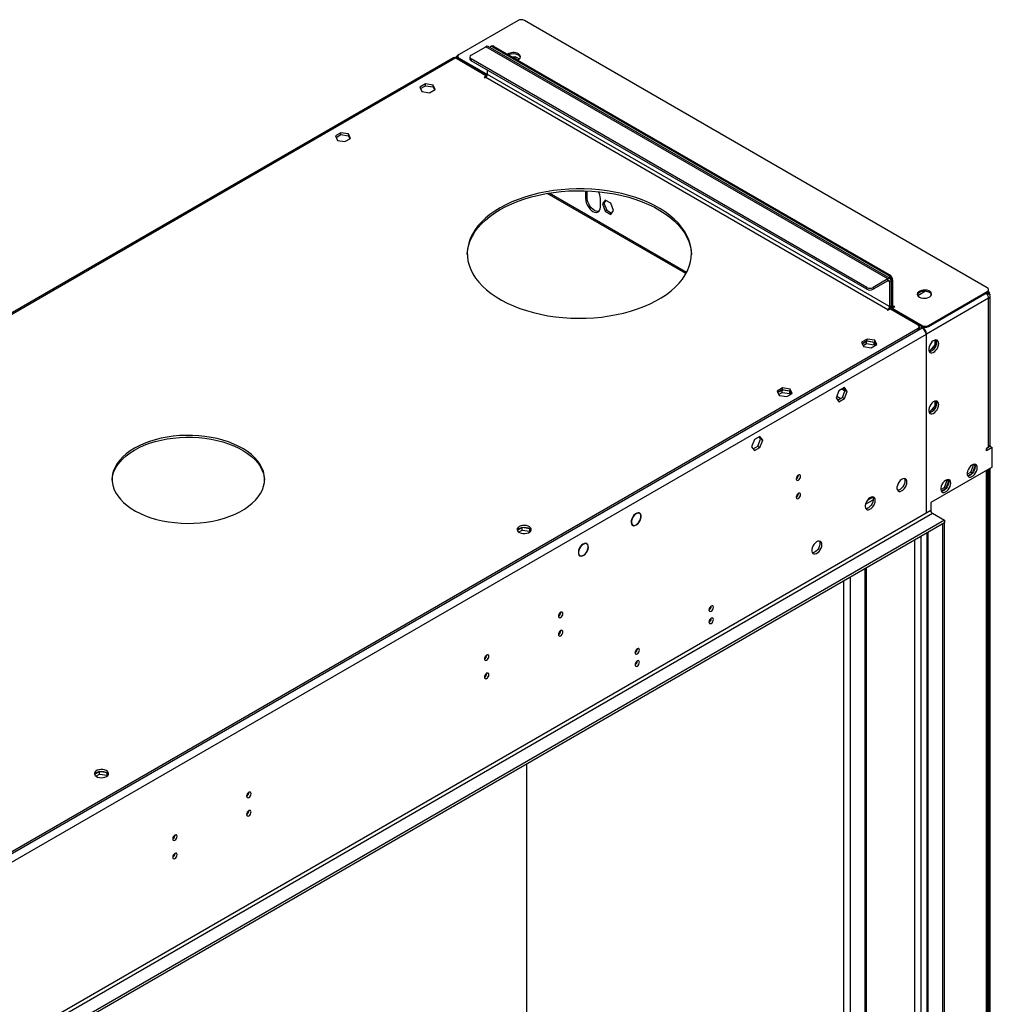
# Model space of a CAD drawing. Units: millimetres. Extents: x 3 to 9033, y 9 to 12780.
# Drawn here: x 5768 to 6419, y 3842 to 4501 of the extents above; entities that cross this region are included whole.
import ezdxf

# ---------------------------------------------------------------- set-up
doc = ezdxf.new("R2010")
doc.units = ezdxf.units.MM
doc.header["$LTSCALE"] = 43

msp = doc.modelspace()

# ---------------------------------------------------------------- linework, layer by layer
at = {"color": 7, "linetype": 'Continuous', "lineweight": 25}
for p, q in [((6101.23, 4500.023), (6061.809, 4477.266)), ((6415.185, 4321.23), (6105.472, 4500.023)), ((6069.764, 4476.759), (6079.663, 4482.474)), ((6348.717, 4327.152), (6079.663, 4482.474)), ((6350.217, 4327.301), (6081.163, 4482.622)), ((6083.466, 4482.826), (6082.759, 4482.418)), ((6084.966, 4482.678), (6084.259, 4482.27)), ((6349.071, 4329.397), (6084.259, 4482.27)), ((6349.778, 4329.805), (6084.966, 4482.678)), ((6058.011, 4475.067), (5558.996, 4186.992)), ((6059.51, 4474.919), (6080.193, 4462.979)), ((6060.925, 4476.755), (6061.784, 4477.251)), ((6060.93, 4476.041), (6060.93, 4475.225)), ((6061.632, 4473.694), (6061.986, 4473.898)), ((6061.809, 4474.817), (6080.724, 4463.897)), ((6061.809, 4474.817), (6061.809, 4474)), ((6061.809, 4474), (6080.569, 4463.17)), ((6068.885, 4475.534), (6068.885, 4474.309)), ((6334.575, 4321.437), (6069.764, 4474.31)), ((6069.764, 4474.31), (6069.764, 4473.085)), ((6334.575, 4320.212), (6069.764, 4473.085)), ((6097.052, 4475.701), (6099.054, 4476.011)), ((6098.725, 4474.735), (6099.054, 4474.786)), ((6099.054, 4476.011), (6102.066, 4474.272)), ((6099.054, 4476.011), (6099.054, 4474.786)), ((6099.054, 4474.786), (6101.073, 4473.621)), ((6080.724, 4463.897), (6080.724, 4466.758)), ((6080.193, 4462.979), (6078.602, 4462.06)), ((6078.602, 4462.06), (6079.133, 4461.754)), ((6079.133, 4461.754), (6079.663, 4462.06)), ((6079.663, 4462.06), (6348.717, 4306.739)), ((6080.193, 4462.979), (6080.193, 4462.53)), ((6349.778, 4308.576), (6080.724, 4463.897)), ((6039.236, 4457.54), (6035.521, 4455.395)), ((6035.521, 4455.395), (6036.88, 4452.466)), ((6035.969, 4454.43), (6039.236, 4456.315)), ((6044.311, 4456.755), (6039.236, 4457.54)), ((6039.236, 4456.315), (6039.236, 4457.54)), ((6039.236, 4456.315), (6044.311, 4455.53)), ((6041.955, 4451.681), (6045.67, 4453.825)), ((6045.67, 4453.825), (6044.311, 4456.755)), ((6044.311, 4455.53), (6044.311, 4456.755)), ((6044.311, 4455.53), (6045.222, 4453.567)), ((6036.88, 4452.466), (6041.955, 4451.681)), ((5982.667, 4424.884), (5978.952, 4422.739)), ((5978.952, 4422.739), (5980.312, 4419.809)), ((5979.4, 4421.773), (5982.667, 4423.659)), ((5980.312, 4419.809), (5985.387, 4419.025)), ((5987.742, 4424.099), (5982.667, 4424.884)), ((5982.667, 4423.659), (5982.667, 4424.884)), ((5982.667, 4423.659), (5987.742, 4422.874)), ((5985.387, 4419.025), (5989.102, 4421.169)), ((5989.102, 4421.169), (5987.742, 4424.099)), ((5987.742, 4422.874), (5987.742, 4424.099)), ((5987.742, 4422.874), (5988.653, 4420.91)), ((6213.972, 4331.445), (6121.98, 4384.551)), ((6146.374, 4386.095), (6146.374, 4380.885)), ((6146.374, 4380.885), (6147.435, 4381.497)), ((6147.435, 4381.497), (6147.435, 4386.057)), ((6156.274, 4375.17), (6156.274, 4380.886)), ((6159.476, 4379.895), (6157.619, 4377.252)), ((6158.679, 4377.864), (6157.619, 4377.252)), ((6157.619, 4377.252), (6159.476, 4372.464)), ((6159.925, 4379.636), (6158.679, 4377.864)), ((6158.679, 4377.864), (6160.537, 4373.076)), ((6163.191, 4377.75), (6159.476, 4379.895)), ((6165.049, 4372.962), (6163.191, 4377.75)), ((6160.537, 4373.076), (6159.476, 4372.464)), ((6159.476, 4372.464), (6163.191, 4370.319)), ((6160.537, 4373.076), (6163.804, 4371.19)), ((6163.191, 4370.319), (6165.049, 4372.962)), ((6349.071, 4329.397), (6349.778, 4329.805)), ((6334.575, 4320.212), (6334.575, 4321.437)), ((6348.717, 4327.152), (6338.818, 4321.437)), ((6348.717, 4325.927), (6338.818, 4320.212)), ((6338.818, 4321.437), (6338.818, 4320.212)), ((6348.717, 4325.927), (6348.717, 4327.152)), ((6349.778, 4325.315), (6350.839, 4325.927)), ((6349.778, 4325.315), (6349.778, 4308.576)), ((6350.839, 4325.927), (6350.839, 4309.188)), ((6351.899, 4326.131), (6351.192, 4325.723)), ((6351.192, 4308.576), (6351.192, 4325.723)), ((6351.899, 4308.984), (6351.899, 4326.131)), ((6373.907, 4318.831), (6368.753, 4315.855)), ((6375.764, 4296.023), (6415.185, 4318.78)), ((6375.764, 4295.207), (6415.185, 4317.964)), ((6414.732, 4317.498), (6416.069, 4318.27)), ((6415.008, 4317.657), (6416.069, 4317.045)), ((6415.185, 4317.964), (6415.185, 4318.78)), ((6415.862, 4317.2), (6415.451, 4317.913)), ((6415.862, 4317.2), (6416.569, 4317.609)), ((6415.891, 4317.148), (6415.862, 4317.2)), ((6416.064, 4319.189), (6416.064, 4320.005)), ((6416.069, 4319.903), (6416.064, 4319.906)), ((6416.069, 4319.903), (6416.064, 4319.9)), ((6416.069, 4318.27), (6416.069, 4319.903)), ((6416.069, 4318.475), (6416.569, 4317.609)), ((6416.776, 4316.912), (6416.776, 4316.458)), ((6417.094, 4215.998), (6417.094, 4315.616)), ((6349.778, 4308.576), (6350.839, 4309.188)), ((6350.687, 4308.191), (6351.606, 4307.66)), ((6351.899, 4308.984), (6351.192, 4308.576)), ((6351.546, 4307.555), (6353.313, 4308.575)), ((6352.96, 4308.78), (6352.606, 4308.575)), ((6353.313, 4308.575), (6352.96, 4308.78)), ((6352.96, 4308.78), (6352.96, 4308.371)), ((6416.069, 4314.188), (6374.527, 4290.206)), ((6416.069, 4214.57), (6416.069, 4314.188)), ((6348.717, 4306.739), (6348.187, 4306.432)), ((6348.187, 4306.432), (6348.717, 4306.126)), ((6348.717, 4306.126), (6350.308, 4307.045)), ((6350.308, 4307.045), (6368.87, 4296.329)), ((6351.546, 4307.555), (6371.521, 4296.023)), ((6351.546, 4307.555), (6351.546, 4306.738)), ((6351.546, 4306.738), (6371.521, 4295.207)), ((6352.253, 4306.33), (6351.899, 4306.126)), ((6369.748, 4293.88), (6369.748, 4295.105)), ((6370.991, 4295.104), (6370.638, 4294.9)), ((6370.638, 4294.9), (6371.698, 4294.288)), ((6370.991, 4295.104), (6372.052, 4294.492)), ((6370.991, 4294.696), (6370.991, 4295.104)), ((6371.521, 4295.207), (6371.521, 4296.023)), ((6375.764, 4296.023), (6375.764, 4295.207)), ((6371.698, 4294.288), (5207.447, 3622.18)), ((6374.173, 4290.001), (5209.922, 3617.894)), ((6368.87, 4293.88), (5210.982, 3625.446)), ((6368.87, 4292.655), (5210.982, 3624.221)), ((6368.87, 4292.655), (6368.87, 4293.88)), ((6374.173, 4290.001), (6374.173, 4258.548)), ((6374.527, 4258.753), (6374.527, 4290.206)), ((6334.806, 4286.911), (6331.091, 4284.766)), ((6331.091, 4284.766), (6332.451, 4281.837)), ((6331.54, 4283.8), (6334.806, 4285.686)), ((6334.453, 4285.482), (6331.54, 4283.8)), ((6332.137, 4282.512), (6334.453, 4283.849)), ((6332.451, 4281.837), (6337.526, 4281.052)), ((6339.528, 4284.697), (6334.453, 4285.482)), ((6334.453, 4283.849), (6334.453, 4285.482)), ((6334.453, 4283.849), (6339.528, 4283.064)), ((6339.881, 4286.126), (6334.806, 4286.911)), ((6334.806, 4285.686), (6334.806, 4286.911)), ((6334.806, 4285.686), (6339.881, 4284.901)), ((6337.526, 4281.052), (6341.241, 4283.196)), ((6340.439, 4282.733), (6339.528, 4284.697)), ((6339.528, 4283.064), (6339.528, 4284.697)), ((6339.528, 4283.064), (6339.841, 4282.388)), ((6341.241, 4283.196), (6339.881, 4286.126)), ((6339.881, 4284.901), (6339.881, 4286.126)), ((6339.881, 4284.901), (6340.793, 4282.937)), ((6380.042, 4283.079), (6376.825, 4279.076)), ((6378.659, 4279.426), (6380.329, 4281.504)), ((6380.042, 4286.149), (6380.042, 4283.079)), ((6380.042, 4283.079), (6380.841, 4282.618)), ((6381.103, 4283.498), (6381.103, 4285.725)), ((6376.825, 4279.076), (6376.034, 4279.147)), ((6376.219, 4278.613), (6377.112, 4278.533)), ((6376.825, 4279.076), (6377.508, 4278.682)), ((6374.173, 4258.957), (6374.527, 4258.753)), ((6374.173, 4258.548), (6374.527, 4258.753)), ((6374.527, 4258.344), (6374.173, 4258.14)), ((6374.173, 4258.14), (6374.173, 4223.829)), ((6374.527, 4224.033), (6374.527, 4258.344)), ((6278.238, 4254.255), (6274.523, 4252.11)), ((6274.523, 4252.11), (6275.882, 4249.18)), ((6274.971, 4251.144), (6278.238, 4253.03)), ((6277.884, 4252.826), (6274.971, 4251.144)), ((6275.569, 4249.856), (6277.884, 4251.192)), ((6275.882, 4249.18), (6280.957, 4248.395)), ((6282.959, 4252.041), (6277.884, 4252.826)), ((6277.884, 4251.192), (6277.884, 4252.826)), ((6277.884, 4251.192), (6282.959, 4250.407)), ((6283.313, 4253.469), (6278.238, 4254.255)), ((6278.238, 4253.03), (6278.238, 4254.255)), ((6278.238, 4253.03), (6283.313, 4252.245)), ((6280.957, 4248.395), (6284.672, 4250.54)), ((6283.87, 4250.077), (6282.959, 4252.041)), ((6282.959, 4250.407), (6282.959, 4252.041)), ((6282.959, 4250.407), (6283.273, 4249.732)), ((6284.672, 4250.54), (6283.313, 4253.469)), ((6283.313, 4252.245), (6283.313, 4253.469)), ((6283.313, 4252.245), (6284.224, 4250.281)), ((6315.924, 4252.333), (6314.066, 4247.545)), ((6314.517, 4248.707), (6317.101, 4247.215)), ((6319.639, 4254.478), (6315.924, 4252.333)), ((6317.92, 4253.485), (6319.951, 4252.313)), ((6318.225, 4247.864), (6320.082, 4252.651)), ((6320.082, 4252.651), (6319.041, 4254.133)), ((6321.496, 4251.835), (6319.639, 4254.478)), ((6319.639, 4247.047), (6321.496, 4251.835)), ((6320.082, 4252.651), (6321.496, 4251.835)), ((6314.066, 4247.545), (6315.924, 4244.902)), ((6314.316, 4247.19), (6315.687, 4246.398)), ((6315.107, 4246.064), (6318.225, 4247.864)), ((6315.924, 4244.902), (6319.639, 4247.047)), ((6318.225, 4247.864), (6319.639, 4247.047)), ((6380.042, 4242.252), (6376.825, 4238.249)), ((6380.042, 4245.322), (6380.042, 4242.252)), ((6380.042, 4242.252), (6380.841, 4241.791)), ((6381.103, 4242.671), (6381.103, 4244.898)), ((6376.825, 4238.249), (6376.034, 4238.32)), ((6376.219, 4237.786), (6377.112, 4237.706)), ((6376.825, 4238.249), (6377.508, 4237.855)), ((6378.659, 4238.599), (6380.329, 4240.677)), ((6374.173, 4224.237), (6374.527, 4224.033)), ((6374.173, 4223.829), (6374.527, 4224.033)), ((6374.527, 4223.625), (6374.173, 4223.421)), ((6374.173, 4223.421), (6374.173, 4189.908)), ((6374.527, 4190.112), (6374.527, 4223.625)), ((6259.355, 4219.677), (6257.498, 4214.889)), ((6263.07, 4221.821), (6259.355, 4219.677)), ((6261.656, 4215.207), (6263.514, 4219.995)), ((6263.514, 4219.995), (6262.472, 4221.476)), ((6264.928, 4219.178), (6263.07, 4221.821)), ((6263.07, 4214.391), (6264.928, 4219.178)), ((6263.514, 4219.995), (6264.928, 4219.178)), ((6257.498, 4214.889), (6259.355, 4212.246)), ((6258.539, 4213.408), (6261.656, 4215.207)), ((6259.355, 4212.246), (6263.07, 4214.391)), ((6261.656, 4215.207), (6263.07, 4214.391)), ((6417.13, 4215.182), (6414.655, 4213.753)), ((6414.655, 4213.753), (6416.069, 4214.57)), ((6418.544, 4214.365), (6414.655, 4212.12)), ((6414.655, 4212.12), (6414.655, 4213.753)), ((6416.776, 4215.157), (6416.776, 4214.978)), ((6417.13, 4215.182), (6418.544, 4214.365)), ((6418.544, 4201.301), (6418.544, 4214.365)), ((6404.138, 4197.842), (6405.996, 4202.63)), ((6405.996, 4202.63), (6405.722, 4203.019)), ((6405.996, 4202.63), (6407.032, 4202.031)), ((6407.03, 4202.055), (6406.254, 4203.159)), ((6288.861, 4195.915), (6288.859, 4195.994)), ((6418.544, 4201.301), (6377.355, 4177.523)), ((6401.773, 4196.477), (6404.138, 4197.842)), ((6402.079, 4195.429), (6405.199, 4197.23)), ((6404.138, 4197.842), (6405.199, 4197.23)), ((6405.199, 4197.23), (6407.038, 4201.97)), ((6415.534, 3693.612), (6415.534, 4199.563)), ((6416.069, 4199.872), (6416.069, 3693.408)), ((6416.776, 4200.28), (6416.776, 3693.208)), ((6374.173, 4190.316), (6374.527, 4190.112)), ((6374.173, 4189.908), (6374.527, 4190.112)), ((6374.527, 4189.704), (6374.173, 4189.5)), ((6374.173, 4189.5), (6374.173, 4170.787)), ((6374.527, 4170.991), (6374.527, 4189.704)), ((6386.46, 4187.637), (6388.318, 4192.425)), ((6387.521, 4187.025), (6389.36, 4191.765)), ((6388.318, 4192.425), (6388.044, 4192.814)), ((6388.318, 4192.425), (6389.355, 4191.826)), ((6389.352, 4191.85), (6388.576, 4192.954)), ((6288.861, 4183.667), (6288.859, 4183.746)), ((6384.095, 4186.272), (6386.46, 4187.637)), ((6384.402, 4185.224), (6387.521, 4187.025)), ((6386.46, 4187.637), (6387.521, 4187.025)), ((6333.686, 4176.401), (6338.799, 4179.353)), ((6335.061, 4179.236), (6338.505, 4181.224)), ((6377.355, 4177.523), (6377.355, 4172.215)), ((6377.355, 4172.215), (5206.74, 3496.433)), ((5207.8, 3494.596), (6378.416, 4170.378)), ((6181.823, 4170.71), (6182.379, 4170.389)), ((6182.482, 4170.561), (6182.379, 4170.389)), ((6182.483, 4170.338), (6182.586, 4170.51)), ((6374.173, 4171.195), (6374.527, 4170.991)), ((6374.173, 4170.787), (6374.527, 4170.991)), ((6378.416, 4170.378), (6386.547, 4165.684)), ((6386.547, 4165.684), (5163.783, 3459.797)), ((6386.547, 4164.051), (5163.783, 3458.164)), ((6177.255, 4162.889), (6177.715, 4162.623)), ((6385.487, 4163.438), (6386.547, 4164.051)), ((6385.487, 3671.064), (6385.487, 4163.438)), ((6386.547, 4165.684), (6386.547, 4164.051)), ((6386.547, 3671.677), (6386.547, 4164.051)), ((6103.964, 4160.792), (6100.705, 4158.91)), ((6101.599, 4157.794), (6103.964, 4159.159)), ((6108.989, 4160.015), (6103.964, 4160.792)), ((6103.964, 4159.159), (6103.964, 4160.792)), ((6103.964, 4159.159), (6109.039, 4158.374)), ((6109.039, 4158.374), (6109.039, 4159.979)), ((6109.039, 4158.374), (6109.239, 4157.943)), ((6109.743, 4158.49), (6109.058, 4159.965)), ((6177.715, 4162.623), (6177.611, 4162.451)), ((6177.701, 4162.377), (6177.804, 4162.549)), ((6177.797, 4162.537), (6177.974, 4162.434)), ((6374.709, 4157.216), (6374.709, 3678.004)), ((6146.486, 4150.299), (6147.176, 4149.901)), ((6147.276, 4150.074), (6147.176, 4149.901)), ((6147.275, 4149.838), (6147.374, 4150.012)), ((6141.937, 4142.418), (6142.63, 4142.018)), ((6142.63, 4142.018), (6142.53, 4141.845)), ((6142.648, 4141.784), (6142.748, 4141.958)), ((6333.343, 4133.336), (6333.343, 3701.884)), ((6129.762, 4104.069), (6129.76, 4104.148)), ((6229.998, 4107.968), (6230.524, 4108.272)), ((6129.762, 4091.821), (6129.76, 4091.9)), ((6180.5, 4079.394), (6181.027, 4079.698)), ((6080.264, 4075.495), (6080.262, 4075.574)), ((6080.264, 4063.247), (6080.262, 4063.326)), ((6107.064, 3826.285), (6107.064, 4002.708)), ((5821.121, 3997.51), (5817.862, 3995.629)), ((5818.757, 3994.512), (5821.121, 3995.877)), ((5826.147, 3996.733), (5821.121, 3997.51)), ((5821.121, 3995.877), (5821.121, 3997.51)), ((5821.121, 3995.877), (5826.196, 3995.092)), ((5826.196, 3995.092), (5826.196, 3996.698)), ((5826.196, 3995.092), (5826.397, 3994.661)), ((5826.9, 3995.208), (5826.216, 3996.683)), ((5921.165, 3983.649), (5921.163, 3983.728)), ((5921.165, 3971.401), (5921.163, 3971.48)), ((5871.668, 3955.075), (5871.666, 3955.154)), ((5871.668, 3942.827), (5871.666, 3942.906))]:
    msp.add_line(p, q, dxfattribs=at)
at = {"color": 8, "linetype": 'Continuous', "lineweight": 25}
for p, q in [((6059.51, 4474.919), (5560.962, 4187.113)), ((6060.925, 4476.755), (6061.118, 4476.644)), ((6213.551, 4330.674), (6120.618, 4384.322)), ((6348.717, 4325.927), (6349.778, 4325.315)), ((6415.344, 4316.627), (6416.069, 4317.045)), ((6416.776, 4316.912), (6416.493, 4316.748)), ((6351.192, 4308.576), (6350.813, 4308.794)), ((6352.606, 4308.575), (6351.899, 4308.984)), ((6352.606, 4308.575), (6352.606, 4308.167)), ((6348.717, 4306.739), (6348.717, 4306.126)), ((6372.598, 4294.808), (6372.052, 4294.492)), ((6372.052, 4294.055), (6372.052, 4294.492)), ((6374.527, 4290.206), (6374.148, 4290.424)), ((6318.799, 4253.993), (6319.372, 4253.661)), ((6414.655, 3692.387), (6414.655, 4199.055)), ((6375.587, 3676.779), (6375.587, 4157.723)), ((6366.748, 3681.882), (6366.748, 4152.621)), ((6370.991, 3681.882), (6370.991, 4155.07)), ((6334.222, 4133.844), (6334.222, 3700.659)), ((6319.196, 3703.006), (6319.196, 4125.169)), ((6323.438, 4127.618), (6323.438, 3692.999))]:
    msp.add_line(p, q, dxfattribs=at)
at = {"color": 7, "linetype": 'Continuous', "lineweight": 25, "flags": 128}
for points in [[(6100.838, 4473.516), (6101.17, 4473.668), (6102.02, 4474.231), (6102.575, 4474.905), (6102.795, 4475.641), (6102.663, 4476.384), (6102.188, 4477.079), (6101.407, 4477.674)], [(6089.209, 4374.705), (6085.677, 4372.519), (6082.414, 4370.199), (6079.436, 4367.754), (6076.757, 4365.196), (6074.391, 4362.538), (6072.348, 4359.791), (6070.638, 4356.97), (6069.269, 4354.088), (6068.248, 4351.157), (6067.58, 4348.194), (6067.267, 4345.21), (6067.312, 4342.221), (6067.714, 4339.242), (6068.471, 4336.285), (6069.579, 4333.365), (6071.034, 4330.497), (6072.828, 4327.693), (6074.953, 4324.968), (6077.398, 4322.333), (6080.153, 4319.802), (6083.203, 4317.387), (6086.535, 4315.1), (6090.132, 4312.95), (6093.978, 4310.949), (6098.054, 4309.106), (6102.34, 4307.429), (6106.816, 4305.927), (6111.461, 4304.607), (6116.253, 4303.475), (6121.169, 4302.537), (6126.185, 4301.797), (6131.277, 4301.258), (6136.422, 4300.923), (6141.595, 4300.794), (6146.771, 4300.872), (6151.924, 4301.155), (6157.032, 4301.643), (6162.07, 4302.333), (6167.013, 4303.222), (6171.838, 4304.306), (6176.522, 4305.58), (6181.042, 4307.037), (6185.378, 4308.67), (6189.508, 4310.473), (6193.413, 4312.435), (6197.074, 4314.549), (6200.474, 4316.803), (6203.596, 4319.187), (6206.426, 4321.69), (6208.95, 4324.3), (6211.156, 4327.004), (6213.033, 4329.789), (6214.574, 4332.643), (6215.769, 4335.551), (6216.614, 4338.5), (6217.105, 4341.475), (6217.239, 4344.463), (6217.016, 4347.449), (6216.436, 4350.419), (6215.503, 4353.359), (6214.22, 4356.255), (6212.595, 4359.092), (6210.635, 4361.859), (6208.348, 4364.54), (6205.746, 4367.124), (6202.842, 4369.599), (6199.649, 4371.952), (6196.183, 4374.172), (6192.459, 4376.248), (6188.496, 4378.172), (6184.313, 4379.933), (6179.929, 4381.523), (6175.365, 4382.935), (6170.644, 4384.161), (6165.787, 4385.197), (6160.819, 4386.037), (6155.761, 4386.677), (6150.639, 4387.114), (6145.478, 4387.345), (6140.3, 4387.371), (6135.132, 4387.191), (6129.998, 4386.805), (6124.923, 4386.216), (6119.929, 4385.425), (6115.042, 4384.438), (6110.285, 4383.259), (6105.68, 4381.893), (6101.249, 4380.346), (6097.014, 4378.627), (6092.994, 4376.744), (6089.209, 4374.705)], [(6089.209, 4373.48), (6092.994, 4375.519), (6097.014, 4377.403), (6101.249, 4379.122), (6105.68, 4380.668), (6110.285, 4382.034), (6115.042, 4383.213), (6119.929, 4384.201), (6124.923, 4384.991), (6129.998, 4385.58), (6135.132, 4385.966), (6140.3, 4386.146), (6145.478, 4386.121), (6150.639, 4385.889), (6155.761, 4385.452), (6160.819, 4384.812), (6165.787, 4383.972), (6170.644, 4382.936), (6175.365, 4381.71), (6179.929, 4380.298), (6184.313, 4378.708), (6188.496, 4376.947), (6192.459, 4375.023), (6196.183, 4372.947), (6199.649, 4370.727), (6202.842, 4368.374), (6205.746, 4365.9), (6208.348, 4363.316), (6210.635, 4360.634), (6212.595, 4357.868), (6214.22, 4355.03), (6215.503, 4352.134), (6216.436, 4349.194), (6217.016, 4346.224), (6217.234, 4343.477)], [(6146.374, 4380.885), (6146.498, 4379.542), (6146.864, 4378.122), (6147.454, 4376.698), (6148.238, 4375.341), (6149.176, 4374.118), (6150.222, 4373.091), (6151.324, 4372.312), (6152.425, 4371.819), (6153.471, 4371.638), (6154.41, 4371.777), (6155.194, 4372.23), (6155.783, 4372.973), (6156.149, 4373.97), (6156.274, 4375.17)], [(6155.313, 4372.341), (6154.532, 4372.25), (6153.486, 4372.432), (6152.384, 4372.924), (6151.283, 4373.703), (6150.237, 4374.73), (6149.298, 4375.953), (6148.515, 4377.31), (6147.925, 4378.734), (6147.559, 4380.154), (6147.435, 4381.497)], [(6067.25, 4343.477), (6067.267, 4343.985), (6067.58, 4346.969), (6068.248, 4349.933), (6069.269, 4352.863), (6070.638, 4355.745), (6072.348, 4358.566), (6074.391, 4361.313), (6076.757, 4363.971), (6079.436, 4366.529), (6082.414, 4368.974), (6085.677, 4371.295), (6089.209, 4373.48)], [(6369.754, 4315.005), (6370.784, 4314.553), (6371.988, 4314.279), (6373.275, 4314.203), (6374.549, 4314.33), (6375.718, 4314.651), (6376.693, 4315.141), (6377.402, 4315.766), (6377.793, 4316.478), (6377.837, 4317.224), (6377.531, 4317.95), (6376.897, 4318.6), (6375.983, 4319.129), (6374.855, 4319.495), (6373.598, 4319.671), (6372.305, 4319.646), (6371.072, 4319.42), (6369.991, 4319.01), (6369.141, 4318.448), (6368.585, 4317.773), (6368.365, 4317.037), (6368.497, 4316.294), (6368.972, 4315.6), (6369.754, 4315.005)], [(6376.471, 4318.066), (6375.44, 4318.517), (6374.237, 4318.791), (6372.95, 4318.868), (6371.675, 4318.741), (6370.507, 4318.42), (6369.532, 4317.929), (6368.823, 4317.305), (6368.431, 4316.593), (6368.415, 4316.535)], [(6382.658, 4283.877), (6382.534, 4284.851), (6382.169, 4285.61), (6381.592, 4286.096), (6380.845, 4286.273), (6379.983, 4286.13), (6379.07, 4285.675), (6378.175, 4284.943), (6377.363, 4283.988), (6376.694, 4282.881), (6376.219, 4281.704), (6375.972, 4280.545), (6375.972, 4279.489), (6376.219, 4278.614), (6376.694, 4277.986), (6377.363, 4277.651), (6378.175, 4277.634), (6379.07, 4277.936), (6379.983, 4278.535), (6380.845, 4279.386), (6381.592, 4280.427), (6382.169, 4281.579), (6382.534, 4282.758), (6382.658, 4283.877)], [(6381.244, 4284.693), (6381.12, 4283.575), (6380.755, 4282.396), (6380.178, 4281.243), (6379.431, 4280.202), (6378.569, 4279.351), (6377.656, 4278.752), (6376.761, 4278.45), (6376.325, 4278.419)], [(6380.86, 4286.273), (6381.12, 4285.668), (6381.244, 4284.693)], [(6382.658, 4243.05), (6382.534, 4244.024), (6382.169, 4244.783), (6381.592, 4245.269), (6380.845, 4245.446), (6379.983, 4245.303), (6379.07, 4244.848), (6378.175, 4244.116), (6377.363, 4243.161), (6376.694, 4242.054), (6376.219, 4240.877), (6375.972, 4239.718), (6375.972, 4238.662), (6376.219, 4237.787), (6376.694, 4237.159), (6377.363, 4236.824), (6378.175, 4236.807), (6379.07, 4237.109), (6379.983, 4237.708), (6380.845, 4238.559), (6381.592, 4239.599), (6382.169, 4240.752), (6382.534, 4241.931), (6382.658, 4243.05)], [(6381.244, 4243.866), (6381.12, 4242.748), (6380.755, 4241.568), (6380.178, 4240.416), (6379.431, 4239.375), (6378.569, 4238.524), (6377.656, 4237.925), (6376.761, 4237.623), (6376.325, 4237.592)], [(6380.86, 4245.446), (6381.12, 4244.841), (6381.244, 4243.866)], [(5844.55, 4213.872), (5841.659, 4212.057), (5839.041, 4210.109), (5836.715, 4208.041), (5834.696, 4205.868), (5833, 4203.605), (5831.638, 4201.268), (5830.619, 4198.873), (5829.951, 4196.438), (5829.638, 4193.978), (5829.682, 4191.513), (5830.084, 4189.058), (5830.841, 4186.631), (5831.946, 4184.249), (5833.393, 4181.929), (5835.171, 4179.687), (5837.268, 4177.539), (5839.669, 4175.5), (5842.357, 4173.584), (5845.313, 4171.804), (5848.517, 4170.173), (5851.946, 4168.703), (5855.576, 4167.404), (5859.382, 4166.284), (5863.337, 4165.353), (5867.413, 4164.615), (5871.581, 4164.077), (5875.813, 4163.743), (5880.078, 4163.614), (5884.348, 4163.691), (5888.591, 4163.975), (5892.778, 4164.462), (5896.88, 4165.15), (5900.867, 4166.033), (5904.713, 4167.107), (5908.389, 4168.362), (5911.871, 4169.79), (5915.133, 4171.382), (5918.153, 4173.125), (5920.91, 4175.009), (5923.385, 4177.019), (5925.559, 4179.141), (5927.418, 4181.361), (5928.949, 4183.663), (5930.14, 4186.031), (5930.985, 4188.448), (5931.476, 4190.897), (5931.61, 4193.362), (5931.386, 4195.824), (5930.807, 4198.267), (5929.875, 4200.674), (5928.598, 4203.027), (5926.984, 4205.31), (5925.044, 4207.507), (5922.794, 4209.602), (5920.247, 4211.582), (5917.422, 4213.432), (5914.339, 4215.138), (5911.02, 4216.69), (5907.487, 4218.076), (5903.766, 4219.286), (5899.882, 4220.313), (5895.864, 4221.148), (5891.738, 4221.786), (5887.534, 4222.223), (5883.282, 4222.455), (5879.011, 4222.481), (5874.751, 4222.3), (5870.532, 4221.915), (5866.384, 4221.326), (5862.336, 4220.54), (5858.416, 4219.561), (5854.651, 4218.395), (5851.069, 4217.052), (5847.694, 4215.541), (5844.55, 4213.872)], [(5844.55, 4212.647), (5847.694, 4214.316), (5851.069, 4215.828), (5854.651, 4217.171), (5858.416, 4218.336), (5862.336, 4219.315), (5866.384, 4220.102), (5870.532, 4220.69), (5874.751, 4221.075), (5879.011, 4221.256), (5883.282, 4221.23), (5887.534, 4220.998), (5891.738, 4220.562), (5895.864, 4219.923), (5899.882, 4219.088), (5903.766, 4218.062), (5907.487, 4216.851), (5911.02, 4215.465), (5914.339, 4213.913), (5917.422, 4212.207), (5920.247, 4210.357), (5922.794, 4208.378), (5925.044, 4206.282), (5926.984, 4204.085), (5928.598, 4201.802), (5929.875, 4199.449), (5930.807, 4197.043), (5931.386, 4194.6), (5931.602, 4192.441)], [(5829.624, 4192.441), (5829.638, 4192.754), (5829.951, 4195.213), (5830.619, 4197.648), (5831.638, 4200.043), (5833, 4202.38), (5834.696, 4204.643), (5836.715, 4206.816), (5839.041, 4208.884), (5841.659, 4210.832), (5844.55, 4212.647)], [(6408.468, 4200.791), (6408.343, 4201.766), (6407.979, 4202.524), (6407.402, 4203.01), (6406.654, 4203.188), (6405.792, 4203.044), (6404.88, 4202.589), (6403.984, 4201.858), (6403.172, 4200.903), (6402.504, 4199.796), (6402.028, 4198.619), (6401.781, 4197.459), (6401.781, 4196.403), (6402.028, 4195.529), (6402.504, 4194.9), (6403.172, 4194.565), (6403.984, 4194.548), (6404.88, 4194.85), (6405.792, 4195.449), (6406.654, 4196.3), (6407.402, 4197.341), (6407.979, 4198.494), (6408.343, 4199.673), (6408.468, 4200.791)], [(6406.669, 4203.188), (6406.929, 4202.582), (6407.054, 4201.608)], [(6290.275, 4195.099), (6290.162, 4195.69), (6289.84, 4196.06), (6289.358, 4196.154), (6288.79, 4195.956), (6288.222, 4195.498), (6287.74, 4194.848), (6287.418, 4194.106), (6287.305, 4193.384), (6287.418, 4192.793), (6287.74, 4192.423), (6288.222, 4192.329), (6288.79, 4192.527), (6289.358, 4192.985), (6289.84, 4193.635), (6290.162, 4194.377), (6290.275, 4195.099)], [(6407.054, 4201.608), (6406.929, 4200.489), (6406.565, 4199.31), (6405.987, 4198.157), (6405.24, 4197.117), (6404.378, 4196.266), (6403.466, 4195.667), (6402.57, 4195.365), (6402.135, 4195.333)], [(6361.445, 4191.201), (6361.321, 4192.176), (6360.956, 4192.934), (6360.379, 4193.42), (6359.632, 4193.598), (6358.77, 4193.454), (6357.857, 4192.999), (6356.962, 4192.268), (6356.149, 4191.313), (6355.481, 4190.206), (6355.006, 4189.029), (6354.759, 4187.869), (6354.759, 4186.813), (6355.006, 4185.939), (6355.481, 4185.31), (6356.149, 4184.975), (6356.962, 4184.958), (6357.857, 4185.26), (6358.77, 4185.859), (6359.632, 4186.711), (6360.379, 4187.751), (6360.956, 4188.904), (6361.321, 4190.083), (6361.445, 4191.201)], [(6359.646, 4193.598), (6359.753, 4193.402), (6360, 4192.528), (6360, 4191.471), (6359.753, 4190.312), (6359.278, 4189.135), (6358.609, 4188.028), (6357.797, 4187.073), (6356.901, 4186.341), (6355.989, 4185.887), (6355.127, 4185.743), (6355.112, 4185.743)], [(6390.79, 4190.586), (6390.665, 4191.561), (6390.301, 4192.319), (6389.724, 4192.805), (6388.977, 4192.983), (6388.115, 4192.839), (6387.202, 4192.384), (6386.307, 4191.652), (6385.494, 4190.698), (6384.826, 4189.591), (6384.351, 4188.414), (6384.104, 4187.254), (6384.104, 4186.198), (6384.351, 4185.323), (6384.826, 4184.695), (6385.494, 4184.36), (6386.307, 4184.343), (6387.202, 4184.645), (6388.115, 4185.244), (6388.977, 4186.095), (6389.724, 4187.136), (6390.301, 4188.289), (6390.665, 4189.468), (6390.79, 4190.586)], [(6389.376, 4191.402), (6389.251, 4190.284), (6388.887, 4189.105), (6388.31, 4187.952), (6387.562, 4186.912), (6386.7, 4186.061), (6385.788, 4185.462), (6384.892, 4185.16), (6384.457, 4185.128)], [(6388.991, 4192.983), (6389.251, 4192.377), (6389.376, 4191.402)], [(6290.275, 4182.851), (6290.162, 4183.442), (6289.84, 4183.812), (6289.358, 4183.906), (6288.79, 4183.708), (6288.222, 4183.25), (6287.74, 4182.6), (6287.418, 4181.858), (6287.305, 4181.136), (6287.418, 4180.545), (6287.74, 4180.175), (6288.222, 4180.081), (6288.79, 4180.279), (6289.358, 4180.737), (6289.84, 4181.387), (6290.162, 4182.129), (6290.275, 4182.851)], [(6340.232, 4178.955), (6340.107, 4179.93), (6339.743, 4180.688), (6339.166, 4181.174), (6338.418, 4181.352), (6337.557, 4181.208), (6336.644, 4180.753), (6335.748, 4180.021), (6334.936, 4179.067), (6334.268, 4177.96), (6333.793, 4176.783), (6333.546, 4175.623), (6333.546, 4174.567), (6333.793, 4173.692), (6334.268, 4173.064), (6334.936, 4172.729), (6335.748, 4172.712), (6336.644, 4173.014), (6337.557, 4173.613), (6338.418, 4174.464), (6339.166, 4175.505), (6339.743, 4176.658), (6340.107, 4177.837), (6340.232, 4178.955)], [(6338.433, 4181.352), (6338.54, 4181.156), (6338.787, 4180.282), (6338.787, 4179.225), (6338.54, 4178.066), (6338.064, 4176.889), (6337.396, 4175.782), (6336.584, 4174.827), (6335.688, 4174.095), (6334.776, 4173.641), (6333.914, 4173.497), (6333.899, 4173.497)], [(6182.482, 4170.561), (6181.652, 4170.709), (6180.698, 4170.478), (6179.706, 4169.889), (6178.761, 4168.993), (6177.946, 4167.869), (6177.332, 4166.614), (6176.973, 4165.338), (6176.9, 4164.153), (6177.119, 4163.162), (6177.611, 4162.451)], [(6182.379, 4170.389), (6181.583, 4170.526), (6180.672, 4170.302), (6179.724, 4169.737), (6178.822, 4168.88), (6178.043, 4167.806), (6177.456, 4166.607), (6177.112, 4165.388), (6177.04, 4164.255), (6177.247, 4163.306), (6177.715, 4162.623)], [(6177.701, 4162.377), (6178.444, 4162.062), (6179.342, 4162.117), (6180.318, 4162.537), (6181.288, 4163.287), (6182.169, 4164.301), (6182.885, 4165.493), (6183.375, 4166.761), (6183.597, 4167.996), (6183.532, 4169.092), (6183.184, 4169.954), (6182.586, 4170.51)], [(6177.804, 4162.549), (6178.516, 4162.244), (6179.377, 4162.295), (6180.312, 4162.697), (6181.243, 4163.415), (6182.088, 4164.388), (6182.774, 4165.531), (6183.244, 4166.747), (6183.456, 4167.931), (6183.392, 4168.981), (6183.058, 4169.808), (6182.483, 4170.338)], [(6101.965, 4161.434), (6101.184, 4160.839), (6100.709, 4160.145), (6100.577, 4159.402), (6100.797, 4158.666), (6101.352, 4157.991), (6102.202, 4157.429), (6103.284, 4157.019), (6104.517, 4156.793), (6105.81, 4156.768), (6107.067, 4156.944), (6108.194, 4157.31), (6109.109, 4157.838), (6109.743, 4158.489), (6110.049, 4159.215), (6110.005, 4159.961), (6109.614, 4160.673), (6108.904, 4161.297), (6107.929, 4161.788), (6106.761, 4162.109), (6105.486, 4162.236), (6104.199, 4162.159), (6102.996, 4161.886), (6101.965, 4161.434)], [(6101.965, 4160.209), (6102.996, 4160.661), (6104.199, 4160.935), (6105.486, 4161.011), (6106.761, 4160.884), (6107.929, 4160.563), (6108.904, 4160.073), (6109.614, 4159.448), (6109.954, 4158.883)], [(6147.276, 4150.074), (6146.511, 4150.298), (6145.613, 4150.169), (6144.658, 4149.697), (6143.721, 4148.922), (6142.88, 4147.906), (6142.203, 4146.732), (6141.745, 4145.496), (6141.543, 4144.297), (6141.614, 4143.235), (6141.952, 4142.394), (6142.53, 4141.845)], [(6147.176, 4149.901), (6146.443, 4150.115), (6145.583, 4149.992), (6144.668, 4149.54), (6143.77, 4148.798), (6142.965, 4147.824), (6142.316, 4146.7), (6141.877, 4145.515), (6141.684, 4144.367), (6141.752, 4143.349), (6142.076, 4142.544), (6142.63, 4142.018)], [(6142.648, 4141.784), (6143.416, 4141.629), (6144.296, 4141.803), (6145.221, 4142.294), (6146.122, 4143.064), (6146.929, 4144.054), (6147.581, 4145.19), (6148.029, 4146.385), (6148.239, 4147.547), (6148.194, 4148.59), (6147.898, 4149.433), (6147.374, 4150.012)], [(6142.748, 4141.958), (6143.564, 4141.814), (6144.501, 4142.051), (6145.475, 4142.646), (6146.395, 4143.545), (6147.178, 4144.666), (6147.751, 4145.906), (6148.063, 4147.152), (6148.084, 4148.288), (6147.813, 4149.212), (6147.275, 4149.838)], [(6304.523, 4149.359), (6304.398, 4150.333), (6304.034, 4151.092), (6303.457, 4151.578), (6302.71, 4151.756), (6301.848, 4151.612), (6300.935, 4151.157), (6300.039, 4150.425), (6299.227, 4149.47), (6298.559, 4148.363), (6298.084, 4147.187), (6297.837, 4146.027), (6297.837, 4144.971), (6298.084, 4144.096), (6298.559, 4143.468), (6299.227, 4143.133), (6300.039, 4143.116), (6300.935, 4143.418), (6301.848, 4144.017), (6302.71, 4144.868), (6303.457, 4145.909), (6304.034, 4147.061), (6304.398, 4148.241), (6304.523, 4149.359)], [(6302.724, 4151.755), (6302.831, 4151.56), (6303.078, 4150.685), (6303.078, 4149.629), (6302.831, 4148.469), (6302.355, 4147.293), (6301.687, 4146.186), (6300.875, 4145.231), (6299.979, 4144.499), (6299.067, 4144.044), (6298.205, 4143.901), (6298.19, 4143.901)], [(6131.176, 4103.253), (6131.063, 4103.844), (6130.741, 4104.214), (6130.259, 4104.308), (6129.691, 4104.11), (6129.123, 4103.652), (6128.641, 4103.002), (6128.319, 4102.26), (6128.206, 4101.538), (6128.319, 4100.947), (6128.641, 4100.577), (6129.123, 4100.483), (6129.691, 4100.681), (6130.259, 4101.139), (6130.741, 4101.789), (6131.063, 4102.531), (6131.176, 4103.253)], [(6231.939, 4107.457), (6231.825, 4108.048), (6231.504, 4108.418), (6231.022, 4108.512), (6230.454, 4108.314), (6229.885, 4107.856), (6229.404, 4107.206), (6229.082, 4106.464), (6228.969, 4105.742), (6229.082, 4105.151), (6229.404, 4104.781), (6229.885, 4104.687), (6230.454, 4104.885), (6231.022, 4105.343), (6231.504, 4105.993), (6231.825, 4106.735), (6231.939, 4107.457)], [(6231.939, 4099.291), (6231.825, 4099.882), (6231.504, 4100.253), (6231.022, 4100.346), (6230.454, 4100.149), (6229.885, 4099.69), (6229.404, 4099.04), (6229.082, 4098.298), (6228.969, 4097.577), (6229.082, 4096.986), (6229.404, 4096.615), (6229.885, 4096.522), (6230.454, 4096.719), (6231.022, 4097.178), (6231.504, 4097.828), (6231.825, 4098.57), (6231.939, 4099.291)], [(6131.176, 4091.005), (6131.063, 4091.596), (6130.741, 4091.966), (6130.259, 4092.06), (6129.691, 4091.862), (6129.123, 4091.404), (6128.641, 4090.754), (6128.319, 4090.012), (6128.206, 4089.29), (6128.319, 4088.699), (6128.641, 4088.329), (6129.123, 4088.235), (6129.691, 4088.433), (6130.259, 4088.891), (6130.741, 4089.541), (6131.063, 4090.283), (6131.176, 4091.005)], [(6182.441, 4078.882), (6182.328, 4079.473), (6182.006, 4079.844), (6181.524, 4079.937), (6180.956, 4079.74), (6180.388, 4079.281), (6179.906, 4078.632), (6179.584, 4077.889), (6179.471, 4077.168), (6179.584, 4076.577), (6179.906, 4076.207), (6180.388, 4076.113), (6180.956, 4076.31), (6181.524, 4076.769), (6182.006, 4077.419), (6182.328, 4078.161), (6182.441, 4078.882)], [(6081.678, 4074.679), (6081.565, 4075.269), (6081.243, 4075.64), (6080.762, 4075.734), (6080.193, 4075.536), (6079.625, 4075.077), (6079.143, 4074.428), (6078.821, 4073.685), (6078.709, 4072.964), (6078.821, 4072.373), (6079.143, 4072.003), (6079.625, 4071.909), (6080.193, 4072.107), (6080.762, 4072.565), (6081.243, 4073.215), (6081.565, 4073.957), (6081.678, 4074.679)], [(6182.441, 4070.717), (6182.328, 4071.308), (6182.006, 4071.678), (6181.524, 4071.772), (6180.956, 4071.574), (6180.388, 4071.116), (6179.906, 4070.466), (6179.584, 4069.724), (6179.471, 4069.003), (6179.584, 4068.412), (6179.906, 4068.041), (6180.388, 4067.948), (6180.956, 4068.145), (6181.524, 4068.604), (6182.006, 4069.253), (6182.328, 4069.996), (6182.441, 4070.717)], [(6081.678, 4062.43), (6081.565, 4063.021), (6081.243, 4063.392), (6080.762, 4063.485), (6080.193, 4063.288), (6079.625, 4062.829), (6079.143, 4062.18), (6078.821, 4061.437), (6078.709, 4060.716), (6078.821, 4060.125), (6079.143, 4059.755), (6079.625, 4059.661), (6080.193, 4059.858), (6080.762, 4060.317), (6081.243, 4060.967), (6081.565, 4061.709), (6081.678, 4062.43)], [(5825.84, 3994.275), (5826.622, 3994.87), (5827.096, 3995.564), (5827.228, 3996.307), (5827.009, 3997.043), (5826.453, 3997.718), (5825.603, 3998.28), (5824.521, 3998.69), (5823.288, 3998.916), (5821.996, 3998.941), (5820.739, 3998.765), (5819.611, 3998.399), (5818.696, 3997.871), (5818.063, 3997.22), (5817.756, 3996.494), (5817.8, 3995.748), (5818.192, 3995.036), (5818.901, 3994.411), (5819.876, 3993.921), (5821.044, 3993.6), (5822.319, 3993.473), (5823.606, 3993.549), (5824.809, 3993.823), (5825.84, 3994.275)], [(5819.123, 3996.928), (5820.153, 3997.379), (5821.357, 3997.653), (5822.643, 3997.729), (5823.918, 3997.602), (5825.086, 3997.282), (5826.061, 3996.791), (5826.771, 3996.167), (5827.111, 3995.601)], [(5922.579, 3982.833), (5922.466, 3983.424), (5922.144, 3983.794), (5921.663, 3983.888), (5921.094, 3983.69), (5920.526, 3983.232), (5920.044, 3982.582), (5919.723, 3981.84), (5919.609, 3981.118), (5919.723, 3980.527), (5920.044, 3980.157), (5920.526, 3980.063), (5921.094, 3980.261), (5921.663, 3980.719), (5922.144, 3981.369), (5922.466, 3982.111), (5922.579, 3982.833)], [(5922.579, 3970.585), (5922.466, 3971.175), (5922.144, 3971.546), (5921.663, 3971.64), (5921.094, 3971.442), (5920.526, 3970.983), (5920.044, 3970.334), (5919.723, 3969.592), (5919.609, 3968.87), (5919.723, 3968.279), (5920.044, 3967.909), (5920.526, 3967.815), (5921.094, 3968.013), (5921.663, 3968.471), (5922.144, 3969.121), (5922.466, 3969.863), (5922.579, 3970.585)], [(5873.082, 3954.258), (5872.969, 3954.849), (5872.647, 3955.22), (5872.165, 3955.313), (5871.597, 3955.116), (5871.029, 3954.657), (5870.547, 3954.007), (5870.225, 3953.265), (5870.112, 3952.544), (5870.225, 3951.953), (5870.547, 3951.582), (5871.029, 3951.489), (5871.597, 3951.686), (5872.165, 3952.145), (5872.647, 3952.795), (5872.969, 3953.537), (5873.082, 3954.258)], [(5873.082, 3942.01), (5872.969, 3942.601), (5872.647, 3942.972), (5872.165, 3943.065), (5871.597, 3942.868), (5871.029, 3942.409), (5870.547, 3941.759), (5870.225, 3941.017), (5870.112, 3940.296), (5870.225, 3939.705), (5870.547, 3939.334), (5871.029, 3939.241), (5871.597, 3939.438), (5872.165, 3939.897), (5872.647, 3940.547), (5872.969, 3941.289), (5873.082, 3942.01)]]:
    msp.add_lwpolyline(points, dxfattribs=at)
at = {"color": 7, "linetype": 'Continuous', "lineweight": 25}
for centre, radius, start, end in [((6103.351, 4495.929), 4.611, 62.609051, 117.391278), ((6080.542, 4481.247), 1.509, 65.695194, 125.616854), ((6083.432, 4481.274), 1.294, 50.29144, 148.540757), ((6084.088, 4481.451), 1.509, 54.381311, 114.308165), ((6058.632, 4473.692), 1.509, 54.383298, 114.306179), ((6063.282, 4473.012), 4.424, 122.195958, 153.130245), ((6064.408, 4472.306), 4.933, 134.842743, 152.168762), ((6062.432, 4475.375), 1.51, 185.714429, 245.6118), ((6062.273, 4476.041), 1.31, 110.783642, 249.215372), ((6070.386, 4474.459), 1.508, 185.690552, 245.636439), ((6070.228, 4475.534), 1.31, 110.781075, 249.218925), ((6098.071, 4471.672), 6.866, 60.938133, 124.285451), ((6098.04, 4470.452), 7.236, 62.276111, 115.953132), ((6100.321, 4474.558), 2.543, 17.594221, 64.730639), ((6078.421, 4464.002), 2.305, 302.604153, 357.398245), ((6146.124, 4380.515), 10.157, 2.093315, 29.617212), ((6349.545, 4326.137), 1.31, 350.789866, 129.20006), ((6346.586, 4325.513), 4.61, 2.605466, 57.394534), ((6347.294, 4325.922), 4.61, 2.605466, 57.394534), ((6336.696, 4325.531), 4.611, 242.608704, 297.391543), ((6349.131, 4325.42), 0.655, 350.776819, 129.205281), ((6414.72, 4320.005), 1.31, 290.780561, 69.218753), ((6336.696, 4324.306), 4.611, 242.608704, 297.391543), ((6375.386, 4315.767), 2.543, 17.594061, 64.730826), ((6410.663, 4313.933), 5.412, 2.697473, 43.134686), ((6414.562, 4319.338), 1.509, 294.373718, 354.30287), ((6415.527, 4315.616), 1.528, 290.779146, 69.22129), ((6415.334, 4316.862), 1.443, 1.956475, 31.143739), ((6347.475, 4308.68), 2.305, 302.604153, 357.398245), ((6346.416, 4309.358), 4.426, 326.823404, 357.796534), ((6352.12, 4308.449), 0.936, 172.216175, 241.359175), ((6352.33, 4308.914), 0.437, 170.8031, 309.202609), ((6368.405, 4295.105), 1.31, 290.775175, 69.224132), ((6373.643, 4300.117), 4.611, 242.609899, 297.39033), ((6373.643, 4299.301), 4.611, 242.609899, 297.39033), ((6369.153, 4289.961), 5.379, 2.605479, 57.394523), ((6368.247, 4294.03), 1.509, 294.373723, 354.302851), ((6368.8, 4289.757), 5.379, 2.605479, 57.394523), ((6415.342, 4216.173), 1.761, 294.377683, 354.298899), ((6285.735, 4196.009), 3.127, 300.17464, 358.284837), ((6285.735, 4183.761), 3.127, 300.174715, 358.284821), ((6379.658, 4172.32), 2.305, 182.605484, 237.394285), ((6103.119, 4157.831), 2.643, 115.879715, 156.557667), ((6126.636, 4104.163), 3.127, 300.169892, 358.289585), ((6227.489, 4108.311), 3.034, 299.225394, 0.780893), ((6227.489, 4100.146), 3.034, 299.228003, 0.778284), ((6126.636, 4091.914), 3.127, 300.169967, 358.289569), ((6177.988, 4079.739), 3.038, 299.264501, 0.738193), ((6077.138, 4075.589), 3.127, 300.17464, 358.284837), ((6177.988, 4071.574), 3.038, 299.267104, 0.73559), ((6077.138, 4063.34), 3.127, 300.174715, 358.284821), ((5820.277, 3994.549), 2.644, 115.883754, 156.553628), ((5918.039, 3983.743), 3.127, 300.17464, 358.284837), ((5918.039, 3971.495), 3.127, 300.174715, 358.284821), ((5868.542, 3955.168), 3.127, 300.169892, 358.289585), ((5868.542, 3942.92), 3.127, 300.169967, 358.289569)]:
    msp.add_arc(centre, radius, start, end, dxfattribs=at)

doc.saveas('drawing.dxf')
